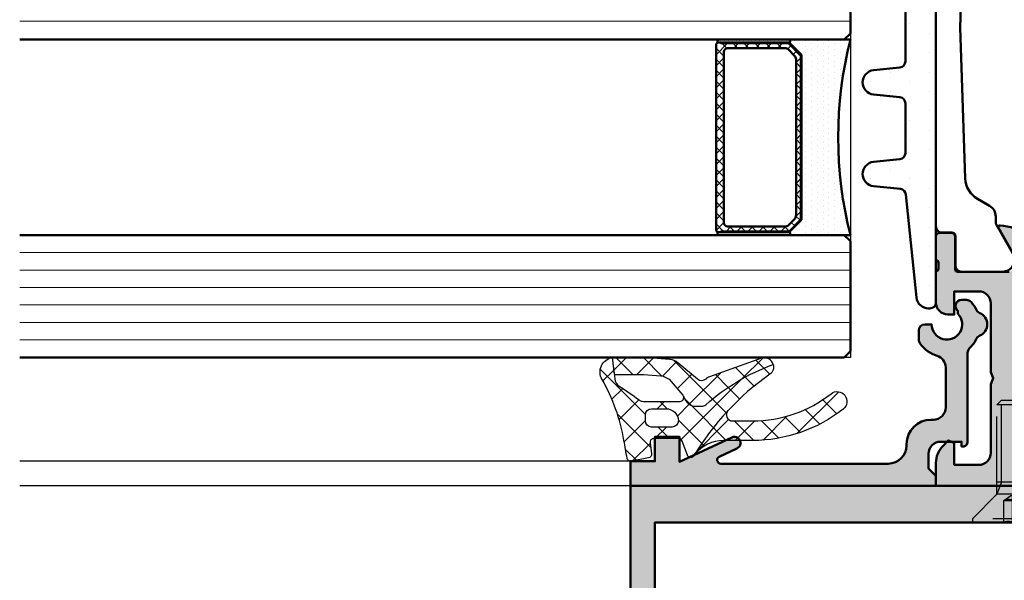
# Model space of a CAD drawing. Units: millimetres. Extents: x 3517 to 5042, y -228853 to -227110.
# Drawn here: x 3609 to 3689, y -228499 to -228453 of the extents above; entities that cross this region are included whole.
import ezdxf

# ---------------------------------------------------------------- set-up
doc = ezdxf.new("R2010")
doc.units = ezdxf.units.MM
doc.linetypes.add('STRICHPUNKT', pattern=[25.4, 12.7, -6.35, 0, -6.35])
doc.linetypes.add('VERDECKT', pattern=[9.524999999999999, 6.35, -3.175])
for name, color, linetype, lineweight in [('Alu', 50, 'Continuous', 50), ('Glas', 80, 'Continuous', 50), ('Glas6', 85, 'Continuous', 18), ('Kst', 20, 'Continuous', 50), ('Schraffur', 12, 'Continuous', 25), ('Verbinder2', 24, 'VERDECKT', 25), ('Verbinder4', 24, 'STRICHPUNKT', 25)]:
    doc.layers.add(name, color=color, linetype=linetype, lineweight=lineweight)
for name, color, linetype in [('Alu1', 52, 'Continuous'), ('Grau10', 254, 'Continuous'), ('Gummi', 20, 'Continuous'), ('Gummi6', 25, 'Continuous'), ('ProfilSchraffur1', 254, 'Continuous')]:
    doc.layers.add(name, color=color, linetype=linetype)
doc.layers.add('Hilfslinien', color=253, linetype='Continuous', plot=False)
pattern_1 = [(45, (647.8137960311808, 3286.163364817923), (-1.122532015133644, 1.122532015133644), []), (135, (647.8137960311808, 3286.163364817923), (-1.122532015133644, -1.122532015133644), [])]

# ---------------------------------------------------------------- blocks, each defined once
blk = doc.blocks.new('284836_air-lux_7')
at = {"layer": 'Gummi6'}
h = blk.add_hatch(dxfattribs=at)
h.set_pattern_fill('ANSI37', color=256, scale=0.5)
h.set_pattern_definition(pattern_1)
h.paths.add_polyline_path([(-71.29831616792615, 0.5326631610411141, 0.006167421782650671), (-72.75655613513592, 0.2790768816826192, 0.4164044839041845), (-72.99600431456955, -0.07307360096808785), (-72.72387188177683, -1.473073600967981, 0.3949887361860148), (-72.39171182877635, -1.713456217312767), (-71.48918805750134, -1.599219350639501, -0.4515900494431502), (-71.15151615953528, -1.896844665597154), (-71.15151615953528, -3.951173105752181, -0.3152987888789243), (-71.34891011653738, -4.233080891987737), (-72.50412220253305, -4.653543705555011, 0.631063138380688), (-72.55591099142652, -5.192280380604224, -0.1046244900114089), (-65.88743318066051, -11.3949950190045, 0.3121267758133103), (-65.08668170018996, -11.68967946334261, 0.0944853374923697), (-68.37591514720783, -6.154043496285002, -0.183144853707051), (-68.50151615953519, -5.822644344159182), (-68.50151615953519, -5.359646926751813, -0.2914734195859578), (-67.92413442127645, -4.453339139715562), (-67.6749513363536, -4.337389400249665, -0.5483547153079703), (-68.10151599546975, -4.065394203485501), (-68.10151599546975, -1.053917804508393, -0.1702520583027853), (-67.97011240033201, -0.6791946942655116, 0.02165735898217776), (-66.84975952048438, 0.9158205261929606, -0.2289155851993483), (-66.26327325058469, 1.29068898721107), (-64.51853323571436, 1.498683933082702, 0.5186680000634222), (-66.29282258769194, 2.335768540549935, -0.08741971524358193)])
h.paths.add_polyline_path([(-69.70151615953523, -1.216103371262761), (-69.20151615953523, -1.216103371262761, -0.4142135623730951), (-68.70151615953523, -1.716103371262761), (-68.70151615953523, -2.916103371263034, -0.4142135623730951), (-69.70151615953523, -3.916103371263034, -0.4142135623730951), (-70.20151615953523, -3.416103371263034), (-70.20151615953523, -1.716103371262761, -0.4142135623730951)], flags=16)
h.paths.add_polyline_path([(-69.70151598107054, -8.344665520828585, -0.6560001188114551), (-68.86013712542035, -7.979343092123351, 0.05099145709317522), (-72.4240850740403, -5.27206228382252, -0.2274620166758438), (-71.30151598107045, -7.611988177804588), (-71.30151598107045, -9.989253279054285, 0.168299117355771), (-68.73008740964175, -17.41232816863525, 1), (-67.47294455249904, -16.42258485002456, -0.1682991173557682), (-69.70151598107054, -9.98925327905438)])
h = blk.add_hatch(dxfattribs=at)
h.set_pattern_fill('ANSI37', color=256, scale=0.5)
h.set_pattern_definition(pattern_1)
edge = h.paths.add_edge_path()
edge.add_arc((-67.8015159954696, -4.065394203486004), 0.2999999999994175, 294.9534756046046, 311.6514737010982, ccw=False)
edge.add_line((-67.67495133635384, -4.337389400249776), (-67.924134421276, -4.453339139715354))
edge.add_arc((-67.5015161595354, -5.359646926751814), 0.9999999999997838, 114.9999999999992, 179.9999999999988)
edge.add_line((-68.50151615953519, -5.359646926751793), (-68.50151615953519, -5.822644344159016))
edge.add_arc((-68.00151615953513, -5.822644344159182), 0.5000000000000568, 179.999999999981, 221.5136381816188)
edge.add_arc((-81.24735149290474, -17.54719153367888), 17.18946467471571, 19.923290804948124, 41.5136381816377, ccw=False)
edge.add_arc((-65.27402271725032, -10.96345405527236), 0.7499999999999984, 284.4649688231538, 379.6798800746201)
edge.add_line((-64.5678310716678, -10.71088058138912), (-66.08979129394356, -6.455502622035056))
edge.add_arc((-66.84306238256477, -6.724914327510541), 0.7999999999998649, 19.67988007462569, 44.37046446884845)
edge.add_arc((-65.91377915011873, -5.815830902353801), 0.5000000000001605, 139.1397785926509, 224.3704644688445, ccw=False)
edge.add_line((-66.29193307620835, -5.488722956587935), (-64.9536030025829, -3.886682083725645))
edge.add_arc((-65.87453603402668, -3.1173431781743), 1.199999999999656, 320.1249310868158, 355.1249310868158)
edge.add_line((-64.67887719087389, -3.219323229114252), (-64.49991539217444, -1.121096612931524))
edge.add_arc((-65.69557423532851, -1.019116561990317), 1.200000000001036, 355.1249310867613, 360.1249310867614)
edge.add_line((-64.4955770879667, -1.016500013501172), (-64.50061656183993, 1.294695171373405))
edge.add_arc((-65.70061370920176, 1.292078622883961), 1.20000000000105, 0.1249310867756571, 9.914074977923697)
edge.add_line((-64.51853323571436, 1.498683933082702), (-65.90070539994235, 1.333911633465505))
edge.add_line((-65.90070539994235, 1.333911633465505), (-65.89570704102425, -0.9584274786416245))
edge.add_arc((-67.09570418838607, -0.9610440271307694), 1.200000000001036, -4.875068913238692, 0.12493108676142128, ccw=False)
edge.add_line((-65.900045345232, -1.063024078071976), (-66.02148289082379, -2.486811122103518))
edge.add_arc((-67.21714173397669, -2.384831071163205), 1.199999999999799, 320.12493108679917, 355.12493108679905, ccw=False)
edge.add_line((-66.29620870253302, -3.154169976714911), (-67.6021366687769, -4.289554601610234))
for points in [[(-67.67495133635384, -4.337389400249776), (-67.924134421276, -4.453339139715354, 0.291473419586087), (-68.50151615953519, -5.359646926751793), (-68.50151615953519, -5.822644344159016, 0.1831448537070559), (-68.37591514720793, -6.154043496284885, -0.0944853374923719), (-65.08668170018996, -11.6896794633426, -0.3121267758133267), (-65.88743318066054, -11.39499501900445, 0.104624490011409), (-72.55591099142657, -5.192280380604188, -0.6310631383807567), (-72.50412220253293, -4.653543705554966), (-71.34891011653758, -4.233080891987811, 0.3152987888789831), (-71.15151615953528, -3.951173105752332), (-71.15151615953528, -1.8968446655972, 0.4515900494430826), (-71.48918805750122, -1.599219350639487), (-72.39171182877658, -1.713456217312796, -0.3949887361859358), (-72.72387188177686, -1.473073600967837), (-72.99600431456952, -0.07307360096820048, -0.4164044839042629), (-72.75655613513595, 0.279076881682613, -0.006167421782635941), (-71.29831616792967, 0.5326631610405457, 0.08727221290490715), (-66.30061370920225, 2.331309107425113, -0.5210436614519623), (-64.51853323571436, 1.498683933082702), (-66.26327325058469, 1.29068898721107, 0.2289155851993805), (-66.84975952048444, 0.9158205261928742, -0.02190269572289586), (-67.98358274489397, -0.6966900772818008, 0.1607992768248281), (-68.10151599546975, -1.053917804508274), (-68.10151599546975, -4.065394203485539, 0.5483547153076429)], [(-67.6021366687769, -4.289554601610234, -0.07298795678195061), (-67.67495133635384, -4.337389400249776), (-67.924134421276, -4.453339139715354, 0.291473419586087), (-68.50151615953519, -5.359646926751793), (-68.50151615953519, -5.822644344159016, 0.1831448537070559), (-68.37591514720793, -6.154043496284885, -0.0944853374923719), (-65.08668170018996, -11.6896794633426, 0.4411302731539339), (-64.5678310716678, -10.71088058138912), (-66.08979129394356, -6.455502622035056, 0.1081517395015479), (-66.27119577798271, -6.165478373568021, -0.3900379612836883), (-66.29193307620835, -5.488722956587935), (-64.9536030025829, -3.886682083725645, 0.1539147210598282), (-64.67887719087389, -3.219323229114252), (-64.49991539217444, -1.121096612931524, 0.02182007762215012), (-64.4955770879667, -1.016500013501172), (-64.50061656183993, 1.294695171373405, 0.04273919249860813), (-64.51853323571436, 1.498683933082702), (-65.90070539994235, 1.333911633465505), (-65.89570704102425, -0.9584274786416245, -0.02182007762215012), (-65.900045345232, -1.063024078071976), (-66.02148289082379, -2.486811122103518, -0.1539147210598282), (-66.29620870253302, -3.154169976714911)], [(-70.20151615953523, -1.716103371262761, -0.4142135623730951), (-69.70151615953523, -1.216103371262761), (-69.20151615953523, -1.216103371262761, -0.414213562373095), (-68.70151615953523, -1.716103371262761), (-68.70151615953523, -2.916103371263034, -0.414213562373095), (-69.70151615953523, -3.916103371263034, -0.414213562373095), (-70.20151615953523, -3.416103371263034)]]:
    blk.add_lwpolyline(points, format="xyb", close=True)
blk.add_lwpolyline([(-68.86013712542035, -7.979343092123145, 0.6560001188116027), (-69.70151598107054, -8.344665520828585), (-69.70151598107054, -9.989253279054537, 0.1682991173557647), (-67.47294455249903, -16.42258485002458, -0.9999999999999999), (-68.73008740964178, -17.41232816863521, -0.1682991173557646), (-71.30151598107045, -9.989253279054537), (-71.30151598107045, -7.611988177804506, 0.2274620166758563), (-72.42408507404048, -5.272062283822379, 0.2274620166758563)], format="xyb")
blk = doc.blocks.new('545710_air-lux_gefräst')
at = {"layer": 'Grau10'}
h = blk.add_hatch(color=256, dxfattribs=at)
h.dxf.hatch_style = 1
edge = h.paths.add_edge_path()
edge.add_line((-3.69999999999709, -75), (8, -75))
edge.add_line((8, -75), (8, -73.14558441226836))
edge.add_arc((6.000000000002564, -73.1455844122741), 1.999999999997436, 1.644728436880522e-10, 45.00000000016825)
edge.add_line((7.414213562369696, -71.73137084989867), (6.982842712473939, -71.30000000000291))
edge.add_line((6.982842712473939, -71.30000000000291), (6.5, -71.5))
edge.add_line((6.5, -71.5), (6.5, -73.30000000000291))
edge.add_line((6.5, -73.30000000000291), (4.5, -73.30000000000291))
edge.add_arc((4.5, -72.30000000000291), 1, 180, 270, ccw=False)
edge.add_line((3.5, -72.30000000000291), (3.5, -66.70000000000437))
edge.add_line((3.5, -66.70000000000437), (3.30000000000291, -66.20000000000437))
edge.add_line((3.30000000000291, -66.20000000000437), (3.5, -65.70000000000437))
edge.add_line((3.5, -65.70000000000437), (3.5, -60.10000000000582))
edge.add_arc((4.499999999999965, -60.10000000000579), 0.9999999999999654, 89.99999999999801, 180.000000000002, ccw=False)
edge.add_line((4.5, -59.10000000000582), (6.5, -59.10000000000582))
edge.add_line((6.5, -59.10000000000582), (6.5, -61))
edge.add_line((6.5, -61), (7, -61))
edge.add_arc((7, -60), 1, 270, 360)
edge.add_line((8, -60), (8, -57.5))
edge.add_arc((8.078867022312801, -57.23245675458681), 0.2789254297741822, 178.8375208366906, 253.5754143690234, ccw=False)
edge.add_line((7.799998999995296, -57.22679800000333), (7.799998999995296, -56.77320400000463))
edge.add_arc((8.078867095643854, -56.76754334052834), 0.2789255417425232, 106.4245945551763, 181.1628700727049, ccw=False)
edge.add_line((8, -56.5), (8, -54.61998899999162))
edge.add_arc((7.700000000000523, -54.61998899999546), 0.2999999999994767, 7.341568352745659e-10, 90.00000000065579)
edge.add_line((7.69999999999709, -54.31998899999599), (6.720025680959225, -54.31998899999599))
edge.add_arc((6.720025680955791, -54.61998899999546), 0.2999999999994785, 89.99999999934423, 179.9999999992659)
edge.add_line((6.420025680956314, -54.61998899999162), (6.420025680956314, -57.30000000000291))
edge.add_arc((6.220025680959225, -57.30000000000291), 0.1999999999970896, -90, 0, ccw=False)
edge.add_line((6.220025680959225, -57.5), (2, -57.5))
edge.add_arc((2, -57), 0.5, 180, 270, ccw=False)
edge.add_line((1.5, -57), (1.5, -56.30000000000291))
edge.add_line((1.5, -56.30000000000291), (2.881495457622805, -53.90717967697128))
edge.add_arc((2.761880215353094, -53.83811978464873), 0.1381197846466742, 330.0000000003773, 455.0651442807011)
edge.add_arc((3.191127557491545, -58.68101416173522), 4.999999999990205, 95.06514427973079, 122.1308480474589)
edge.add_arc((0, -53.59999999999574), 1.000000000008055, 237.86915195263532, 302.1308480473646, ccw=False)
edge.add_arc((-3.191127557491273, -58.68101416173441), 4.999999999989375, 57.86915195253881, 84.93485572027151)
edge.add_arc((-2.761880215351649, -53.83811978464966), 0.1381197846474687, 84.93485571992976, 209.9999999989911)
edge.add_line((-2.881495457622805, -53.90717967697128), (-1.5, -56.30000000000291))
edge.add_line((-1.5, -56.30000000000291), (-1.5, -57))
edge.add_arc((-2, -57), 0.5, -90, 0, ccw=False)
edge.add_line((-2, -57.5), (-6.220025680959225, -57.5))
edge.add_arc((-6.220025680959225, -57.30000000000291), 0.1999999999970896, 180, 270, ccw=False)
edge.add_line((-6.420025680956314, -57.30000000000291), (-6.420025680956314, -54.61998899999162))
edge.add_arc((-6.720025680955791, -54.61998899999546), 0.2999999999994767, 7.341568352745659e-10, 90.00000000065579)
edge.add_line((-6.720025680959225, -54.31998899999599), (-7.69999999999709, -54.31998899999599))
edge.add_arc((-7.700000000000523, -54.61998899999546), 0.2999999999994785, 89.99999999934423, 179.9999999992659)
edge.add_line((-8, -54.61998899999162), (-8, -56.5))
edge.add_arc((-8.078867095643854, -56.76754334052834), 0.2789255417425248, -1.1628700727048908, 73.57540544482367, ccw=False)
edge.add_line((-7.799998999995296, -56.77320400000463), (-7.799998999995296, -57.22679800000333))
edge.add_arc((-8.078867022312801, -57.23245675458681), 0.2789254297741829, -73.5754143690234, 1.1624791633095128, ccw=False)
edge.add_line((-8, -57.5), (-8, -60))
edge.add_arc((-7, -60), 1, 180, 270)
edge.add_line((-7, -61), (-6.5, -61))
edge.add_line((-6.5, -61), (-6.5, -59.10000000000582))
edge.add_line((-6.5, -59.10000000000582), (-4.5, -59.10000000000582))
edge.add_arc((-4.500000000000038, -60.10000000000586), 1.000000000000036, 1.9895196601282805e-12, 89.99999999999778, ccw=False)
edge.add_line((-3.5, -60.10000000000582), (-3.5, -65.70000000000437))
edge.add_line((-3.5, -65.70000000000437), (-3.30000000000291, -66.20000000000437))
edge.add_line((-3.30000000000291, -66.20000000000437), (-3.5, -66.70000000000437))
edge.add_line((-3.5, -66.70000000000437), (-3.5, -72.30000000000291))
edge.add_arc((-4.499999999996589, -72.30000000000648), 0.9999999999965894, -36.869897645631, 2.0440893422346562e-10, ccw=False)
edge.add_line((-3.69999999999709, -72.90000000000146), (-3.69999999999709, -75))
at = {"flags": 128}
blk.add_lwpolyline([(5.600000000005821, -25.14282061254198), (6, -37.5000000000291), (5.600000000005821, -49.85717938750895, -0.259297310859628), (4.601046984258574, -51.52452439278568), (3.600000000005821, -52.10247913862258, 0.2679491924311232), (3.100000000005821, -52.96850454240484), (3.100000000005821, -53.41474411170202, -0.1316524975873971), (3.033012701896951, -53.66474411170202), (1.69052558884141, -55.99000000002707, 0.5773502691896266), (2.55655099262367, -57.49000000002707), (5.899999999994179, -57.49000000002707, 0.414213562373095), (6.399999999994179, -56.99000000002707), (6.399999999994179, -54.59000000002561, -0.414213562373095), (6.69999999999709, -54.29000000002998), (7.5, -54.29000000002998, 0.4142135623730963), (8, -53.79000000002998), (8, -21.21000000002823, 0.4142135623730963)], format="xyb", dxfattribs=at)
for points in [[(-3.69999999999709, -75), (8, -75), (8, -73.14558441226836, 0.1989123673796753), (7.414213562369696, -71.73137084989867), (6.982842712473939, -71.30000000000291), (6.5, -71.5), (6.5, -73.30000000000291), (4.5, -73.30000000000291, -0.414213562373095), (3.5, -72.30000000000291), (3.5, -66.70000000000437), (3.30000000000291, -66.20000000000437), (3.5, -65.70000000000437), (3.5, -60.10000000000582, -0.4142135623731154), (4.5, -59.10000000000582), (6.5, -59.10000000000582), (6.5, -61), (7, -61, 0.414213562373095), (8, -60), (8, -57.5, -0.3381793155831323), (7.799998999995296, -57.22679800000333), (7.799998999995296, -56.77320400000463, -0.3381811729244227), (8, -56.5), (8, -54.61998899999162, 0.4142135623726955), (7.69999999999709, -54.31998899999599), (6.720025680959225, -54.31998899999599, 0.4142135623726955), (6.420025680956314, -54.61998899999162), (6.420025680956314, -57.30000000000291, -0.414213562373095), (6.220025680959225, -57.5), (2, -57.5, -0.4142135623730951)], [(1.5, -56.30000000000291), (2.881495457622805, -53.90717967697128, 0.6072038750850882), (2.749685848597437, -53.70053936332988, 0.1186485123538551), (0.5318545929185348, -54.44683569362678, -0.2879815431065997)]]:
    blk.add_lwpolyline(points, format="xyb")
blk = doc.blocks.new('245664_air-lux')
at = {"layer": 'Schraffur'}
h = blk.add_hatch(dxfattribs=at)
h.set_pattern_fill('DOTS', color=256)
h.set_pattern_definition([(0, (353512.9539736896, -84139.12305903155), (0.79375, 1.5875), [0, -1.5875])])
edge = h.paths.add_edge_path()
edge.add_line((-14.50000000000091, -24.50000000000091), (-14.50000000000091, -23.00000000000091))
edge.add_arc((-15.00000000000091, -23.00000000000091), 0.5, 0, 90)
edge.add_line((-15.00000000000091, -22.50000000000091), (-17.78152911012239, -22.50000000000091))
edge.add_arc((-17.78152911012245, -22.00000000000061), 0.5000000000002984, 186.0000000000129, 270.00000000000693, ccw=False)
edge.add_line((-18.27879005780687, -22.05226423163458), (-18.50547810463195, -19.89547153673311))
edge.add_arc((-19.50000000000091, -20.00000000000114), 1.000000000000723, 6.000000000017048, 173.999999999983)
edge.add_line((-20.49452189536987, -19.89547153673311), (-20.72120994219677, -22.05226423163549))
edge.add_arc((-21.21847088988086, -22.00000000000087), 0.5000000000000362, 269.9999999999552, 353.99999999990945, ccw=False)
edge.add_line((-21.21847088988125, -22.50000000000091), (-25.28152911012421, -22.50000000000091))
edge.add_arc((-25.28152911012444, -22.0000000000008), 0.5000000000001066, 185.9999999999931, 270.0000000000265, ccw=False)
edge.add_line((-25.77879005780869, -22.05226423163458), (-26.00547810463195, -19.89547153673311))
edge.add_arc((-27.00000000000091, -20.00000000000114), 1.000000000000723, 6.000000000017048, 173.999999999983)
edge.add_line((-27.99452189536987, -19.89547153673311), (-28.22120994219677, -22.05226423163549))
edge.add_arc((-28.71847088988086, -22.00000000000087), 0.5000000000000362, 269.9999999999552, 353.99999999990945, ccw=False)
edge.add_line((-28.71847088988125, -22.50000000000091), (-32.78152911012239, -22.50000000000091))
edge.add_arc((-32.78152911012245, -22.00000000000061), 0.5000000000002984, 186.0000000000128, 270.0000000000065, ccw=False)
edge.add_line((-33.27879005780687, -22.05226423163458), (-33.50547810463195, -19.89547153673311))
edge.add_arc((-34.50000000000091, -20.00000000000114), 1.000000000000723, 6.000000000017048, 173.999999999983)
edge.add_line((-35.49452189536987, -19.89547153673311), (-35.72120994219677, -22.05226423163549))
edge.add_arc((-36.21847088988086, -22.00000000000087), 0.5000000000000362, 269.9999999999552, 353.99999999990945, ccw=False)
edge.add_line((-36.21847088988125, -22.50000000000091), (-40.28152911012239, -22.50000000000091))
edge.add_arc((-40.28152911012245, -22.00000000000061), 0.5000000000002984, 186.0000000000128, 270.0000000000065, ccw=False)
edge.add_line((-40.77879005780687, -22.05226423163458), (-41.00547810463195, -19.89547153673311))
edge.add_arc((-42.00000000000091, -20.00000000000114), 1.000000000000723, 6.000000000017048, 173.999999999983)
edge.add_line((-42.99452189536987, -19.89547153673311), (-43.22120994219677, -22.05226423163549))
edge.add_arc((-43.71847088988103, -22.00000000000068), 0.5000000000002258, 269.99999999997476, 353.99999999988967, ccw=False)
edge.add_line((-43.71847088988125, -22.50000000000091), (-47.78152911012421, -22.50000000000091))
edge.add_arc((-47.78152911012445, -22.0000000000008), 0.5000000000001066, 185.9999999999931, 270.0000000000269, ccw=False)
edge.add_line((-48.27879005780869, -22.05226423163458), (-48.50547810463195, -19.89547153673311))
edge.add_arc((-49.50000000000091, -20.00000000000114), 1.000000000000723, 6.000000000017048, 173.999999999983)
edge.add_line((-50.49452189536987, -19.89547153673311), (-50.72584554199329, -22.09636901759222))
edge.add_arc((-51.22310648967808, -22.04410478595776), 0.5000000000007124, 275.8669301603168, 353.9999999999356, ccw=False)
edge.add_line((-51.17199728991454, -22.54148577644719), (-59.60221839952919, -23.40774697859388))
edge.add_arc((-59.50000000000085, -24.40250895957123), 1.000000000000056, 95.86693016039773, 180.0000000000218)
edge.add_line((-60.50000000000091, -24.40250895957161), (-60.50000000000091, -24.50000000000091))
edge.add_arc((-60.00000000000091, -24.50000000000091), 0.5, 180, 270)
edge.add_line((-60.00000000000091, -25.00000000000091), (-15.00000000000091, -25.00000000000091))
edge.add_arc((-15.00000000000091, -24.50000000000091), 0.5, 270, 360)
blk.add_lwpolyline([(-36.21847088988125, -22.50000000000091), (-40.28152911012239, -22.50000000000091, -0.383864035035385), (-40.77879005780687, -22.05226423163458), (-41.00547810463195, -19.89547153673311, 0.9004040442975706), (-42.99452189536987, -19.89547153673311), (-43.22120994219677, -22.05226423163549, -0.3838640350349886), (-43.71847088988125, -22.50000000000091), (-47.78152911012421, -22.50000000000091, -0.3838640350355833), (-48.27879005780869, -22.05226423163458), (-48.50547810463195, -19.89547153673311, 0.9004040442975706), (-50.49452189536987, -19.89547153673311), (-50.72584554199329, -22.09636901759222, -0.3547721442626762), (-51.17199728991454, -22.54148577644719), (-59.60221839952919, -23.40774697859388, 0.3845303666056316), (-60.50000000000091, -24.40250895957161), (-60.50000000000091, -24.50000000000091, 0.414213562373095), (-60.00000000000091, -25.00000000000091), (-15.00000000000091, -25.00000000000091, 0.414213562373095)], format="xyb")
blk = doc.blocks.new('*U8584')
at = {"layer": 'Glas6'}
h = blk.add_hatch(dxfattribs=at)
h.set_pattern_fill('DOTS', color=256, scale=0.1, style=0)
h.set_pattern_definition([(0, (-15930.67678228619, 4001.920320432292), (0.079375, 0.15875), [0, -0.15875])])
h.paths.add_polyline_path([(-54.5, -7.250000000009237), (-54.5, -12.95857864377209, 1), (-54.25, -12.95857864377209), (-54.25, -7.250000000009237, 1)])
h = blk.add_hatch(dxfattribs=at)
h.set_pattern_fill('ANSI37', color=256, scale=0.2, style=0)
h.set_pattern_definition([(45, (-16090.18030023297, 4001.928683825504), (-0.4490128060534576, 0.4490128060534577), []), (135, (-16090.18030023297, 4001.928683825504), (-0.4490128060534577, -0.4490128060534576), [])])
h.paths.add_polyline_path([(-38.95000000000073, -6.999999999991729, -0.4142135623730951), (-38.75, -7.199999999991547), (-38.75, -7.39999999999182), (-38.79999999999927, -7.39999999999182), (-38.79999999999927, -12.937867965636, -0.1989123673796576), (-38.82928932188224, -13.0085786437543), (-39.74142135623697, -13.9207106781104, -0.1989123673796576), (-39.81213203435618, -13.94999999999155), (-42.5, -13.94999999999155), (-53.18786796564382, -13.94999999999155, -0.1989123673796576), (-53.25857864376303, -13.9207106781104), (-54.17071067811776, -13.0085786437543, -0.1989123673796576), (-54.20000000000073, -12.937867965636), (-54.20000000000073, -7.39999999999182), (-54.25, -7.39999999999182), (-54.25, -7.249999999991729), (-54.25, -7.199999999991547, -0.4142135623730949), (-54.04999999999927, -6.999999999991729), (-42.5, -6.999999999991729)])
h.paths.add_polyline_path([(-42.5, -7.64999999999182), (-53.5, -7.64999999999182, 0.4142135623730931), (-53.79999999999927, -7.949999999991547), (-53.79999999999927, -12.64791847197458, 0.1989123673796572), (-53.68284271247467, -12.93076118444915), (-53.18076118445788, -13.4328427124664, 0.1989123673796592), (-52.89791847198285, -13.54999999999191), (-42.5, -13.54999999999191), (-40.10208152801715, -13.54999999999191, 0.1989123673796593), (-39.81923881554212, -13.4328427124664), (-39.31715728752533, -12.93076118444915, 0.1989123673796572), (-39.20000000000073, -12.64791847197458), (-39.20000000000073, -7.949999999991547, 0.4142135623730931), (-39.5, -7.64999999999182)], flags=16)
h = blk.add_hatch(dxfattribs=at)
h.set_pattern_fill('DOTS', color=256, scale=0.1, style=0)
h.set_pattern_definition([(0, (-15930.67678228619, 4009.920320432292), (0.079375, 0.15875), [0, -0.15875])])
h.paths.add_polyline_path([(-38.75, -7.250000000009237), (-38.75, -12.95857864377209, 1), (-38.5, -12.95857864377209), (-38.5, -7.250000000009237, 1)])
h = blk.add_hatch(dxfattribs=at)
h.set_pattern_fill('DOTS', color=256, scale=0.3, style=0)
h.set_pattern_definition([(0, (-15930.18030023297, 4009.928683825504), (0.238125, 0.47625), [0, -0.47625])])
h.paths.add_polyline_path([(-38.5, -12.91352933743361, -1.067478653844001), (-38.73807099033733, -12.98807099032906), (-39.75, -13.99999999999173), (-42.5, -13.99999999999173), (-53.25, -13.99999999999173), (-54.25532516870449, -12.99467483128723, -0.8632963809025607), (-54.5, -12.95857864375457), (-54.5, -17.99999999999173, -0.1250000000000001), (-38.5, -17.99999999999173)])
at = {"layer": 'Glas'}
for p, q in [((-64.5, 49.99999999999076), (-64.5, -17.50000000000924)), ((-54.5, -17.50000000000924), (-54.5, 49.99999999999076)), ((-38.5, 49.99999999999076), (-38.5, -17.50000000000924)), ((-64.5, -17.50000000000924), (-64, -18.00000000000924)), ((-55, -18.00000000000924), (-54.5, -17.50000000000924)), ((-38.5, -17.50000000000924), (-38, -18.00000000000924)), ((-64, -18.00000000000924), (-55, -18.00000000000924)), ((-38, -18.00000000000924), (-33, -18.00000000000924))]:
    blk.add_line(p, q, dxfattribs=at)
for points in [[(-54.25, -7.249999999991729, 0.9999999999999999), (-54.5, -7.249999999991729), (-54.5, -12.95857864375458, 0.9999999999999999), (-54.25, -12.95857864375458)], [(-42.5, -13.99999999999173), (-53.20857864376194, -13.99999999999173, -0.1989123673796539), (-53.27928932188115, -13.97071067811058), (-54.22071067811885, -13.02928932187288, -0.1989123673796686), (-54.25, -12.95857864375458), (-54.25, -7.199999999991547, -0.4142135623730949), (-54.04999999999927, -6.999999999991729), (-42.5, -6.999999999991729), (-38.95000000000073, -6.999999999991729, -0.4142135623730949), (-38.75, -7.199999999991547), (-38.75, -12.95857864375458, -0.1989123673796686), (-38.77928932188115, -13.02928932187288), (-39.72071067811885, -13.97071067811058, -0.1989123673796539), (-39.79142135623806, -13.99999999999173)], [(-38.75, -7.250000000009237, -0.9999999999999999), (-38.5, -7.250000000009237), (-38.5, -12.95857864377209, -0.9999999999999999), (-38.75, -12.95857864377209)], [(-42.5, -13.54999999999191), (-52.89791847198285, -13.54999999999191, -0.1989123673796593), (-53.18076118445788, -13.4328427124664), (-53.68284271247467, -12.93076118444915, -0.1989123673796572), (-53.79999999999927, -12.64791847197458), (-53.79999999999927, -7.949999999991547, -0.4142135623730932), (-53.5, -7.64999999999182), (-42.5, -7.64999999999182), (-39.5, -7.64999999999182, -0.4142135623730932), (-39.20000000000073, -7.949999999991547), (-39.20000000000073, -12.64791847197458, -0.1989123673796572), (-39.31715728752533, -12.93076118444915), (-39.81923881554212, -13.4328427124664, -0.1989123673796593), (-40.10208152801715, -13.54999999999191)]]:
    blk.add_lwpolyline(points, format="xyb", close=True, dxfattribs=at)
for points in [[(-38.75, -7.39999999999182), (-38.79999999999927, -7.39999999999182), (-38.79999999999927, -12.937867965636, -0.1989123673796575), (-38.82928932188224, -13.0085786437543), (-39.74142135623697, -13.9207106781104, -0.1989123673796576), (-39.81213203435618, -13.94999999999155), (-42.5, -13.94999999999155), (-53.18786796564382, -13.94999999999155, -0.1989123673796576), (-53.25857864376303, -13.9207106781104), (-54.17071067811776, -13.0085786437543, -0.1989123673796575), (-54.20000000000073, -12.937867965636), (-54.20000000000073, -7.39999999999182), (-54.25, -7.39999999999182)], [(-38.5, -12.95857864375458), (-38.5, -17.99999999999173, 0.1250000000000001), (-54.5, -17.99999999999173), (-54.5, -12.95857864375458)]]:
    blk.add_lwpolyline(points, format="xyb", dxfattribs=at)
at = {"layer": 'Glas6'}
for p, q in [((-63.07142857142753, 49.99999999999076), (-63.07142857142753, -18.00000000000924)), ((-61.6428571428587, 49.99999999999076), (-61.6428571428587, -18.00000000000924)), ((-60.21428571428623, 49.99999999999076), (-60.21428571428623, -18.00000000000924)), ((-58.78571428571377, 49.99999999999076), (-58.78571428571377, -18.00000000000924)), ((-57.3571428571413, 49.99999999999076), (-57.3571428571413, -18.00000000000924)), ((-55.92857142857247, 49.99999999999076), (-55.92857142857247, -18.00000000000924)), ((-37, 49.99999999999076), (-37, -18.00000000000924))]:
    blk.add_line(p, q, dxfattribs=at)
at = {"layer": 'Hilfslinien'}
blk.add_lwpolyline([(-6.5, 49.99999999999076), (-6.499999999990663, -18.00000000000077), (-64.5, -18.00000000000924), (-64.5, 49.99999999999076)], dxfattribs=at)
blk = doc.blocks.new('555260_air-lux')
at = {"layer": 'ProfilSchraffur1'}
h = blk.add_hatch(color=256, dxfattribs=at)
h.dxf.hatch_style = 1
h.paths.add_polyline_path([(-1.5, -77.99999995658936), (-1, -77.49999995658936), (-0.5, -77.99999995658936), (3.5, -77.99999995658936), (3.5, -76.09999995658927), (1.900000000001455, -76.09999995658927), (1.900000000001455, -74.99999995658936), (-33, -74.99999995658936), (-33, -109.9999999565894), (-22, -109.9999999565894), (-22, -108.3999999565895), (-31, -108.3999999565895), (-31, -77.99999995658936)])
blk.add_lwpolyline([(-1.5, -77.99999995658936), (-1.5, -77.99999995658936), (-1.5, -77.99999995658936), (-1.5, -77.99999995658936), (-1, -77.49999995658936), (-0.5, -77.99999995658936), (3.5, -77.99999995658936), (3.5, -76.09999995658927), (1.900000000001455, -76.09999995658927), (1.900000000001455, -74.99999995658936), (-33, -74.99999995658936), (-33, -109.9999999565894), (-22, -109.9999999565894), (-22, -108.3999999565895), (-31, -108.3999999565895), (-31, -77.99999995658936), (-1.5, -77.99999995658936)], close=True)
blk = doc.blocks.new('*U8595')
at = {"layer": 'Verbinder2'}
blk.add_lwpolyline([(4, -0.2999999999999545), (-4, -0.2999999999999545), (-4, 0), (4, 0)], close=True, dxfattribs=at)
for points in [[(-1.443375672974071, 0), (-1.443375672974071, -1.799999999999955)], [(-0.7216878364870354, 0), (-0.7216878364870354, -2.200000000000045)], [(0.7216878364870354, 0), (0.7216878364870354, -2.200000000000045)], [(1.443375672974071, 0), (1.443375672974071, -1.799999999999955)], [(4, -0.2999999999999545), (2, -2.299999999999955), (-2, -2.299999999999955), (-4, -0.2999999999999545)], [(-2, -2.299999999999955), (-2, -9.620000815790377), (-1.620000815790377, -10), (1.620000815790263, -10), (2, -9.620000815790377), (2.000000000014325, -2.299999999999955)], [(-1.619012195129358, -3.299999999999955), (-2.00000000000739, -2.299999999999955)], [(-1.443375672974071, -1.799999999999955), (1.443375672974071, -1.799999999999955)], [(-1.443375672974071, -1.799999999999955), (-0.8721164702772057, -2.200000000000045)], [(-0.8721164702772057, -2.200000000000045), (0.8721164702772057, -2.199999999999932)], [(1.443375672974071, -1.799999999999955), (0.8721164702772057, -2.200000000000045)], [(1.619012195129699, -3.299999999999955), (2.000000000007162, -2.299999999999955)], [(2.000000000007162, -3.299999999999955), (-2.00000000000739, -3.299999999999955)], [(-1.620000815790377, -3.299999999999955), (-1.620000815790377, -10)], [(1.620000815790263, -3.299999999999955), (1.620000815790263, -10)], [(2, -9.620000815790377), (-2, -9.620000815790377)]]:
    blk.add_lwpolyline(points, dxfattribs=at)
for centre, radius, start, end in [((-1.082531754730553, 0.6213264533390657), 0.718508799495366, 239.8535307090802, 300.1464692909198), ((0, 0.718055555555452), 1.018055555555495, 224.8554506817001, 315.1445493182998), ((1.082531754730553, 0.6213264533390657), 0.7185087994953695, 239.8535307090802, 300.1464692909198), ((-1.082531754730553, -1.178673546660889), 0.718508799495366, 239.8535307090802, 300.1464692909198), ((0, -1.081944444444503), 1.018055555555495, 224.8554506817001, 315.1445493182998), ((1.082531754730553, -1.178673546660889), 0.7185087994953695, 239.8535307090802, 300.1464692909198)]:
    blk.add_arc(centre, radius, start, end, dxfattribs=at)
at = {"layer": 'Verbinder4'}
blk.add_line((0, -2.299999999999955), (0, 2), dxfattribs=at)
blk.add_lwpolyline([(0, -2.299999999999955), (-3.673819061467132e-16, -12.5)], dxfattribs=at)
blk = doc.blocks.new('550150_air-lux')
at = {"layer": 'Grau10'}
h = blk.add_hatch(color=256, dxfattribs=at)
h.dxf.hatch_style = 1
edge = h.paths.add_edge_path()
edge.add_arc((-60.29999999999123, -27.50934769382028), 0.4999999999974148, 312.9858860616696, 360.0000000009686)
edge.add_line((-59.79999999999382, -27.50934769381183), (-59.79999999999927, -27.09999999998581))
edge.add_arc((-60.29999999999872, -27.09999999998582), 0.4999999999994458, 8.142219984555628e-13, 143.1301023542768)
edge.add_line((-60.69999999999891, -26.79999999998699), (-60.93253242135506, -26.79999999998654))
edge.add_arc((-61.79999999999919, -25.89999999998671), 1.249999999999359, 89.99999999992019, 313.94551956228986, ccw=False)
edge.add_line((-61.79999999999745, -24.64999999998736), (-61.79999999999927, -24.09999999998672))
edge.add_arc((-62.29999999999859, -24.09999999998604), 0.4999999999993179, 359.9999999999218, 449.9999999998697)
edge.add_line((-62.29999999999745, -23.59999999998672), (-63.06491106547946, -23.59999999998672))
edge.add_arc((-63.06491106547686, -24.0999999978265), 0.4999999978397796, 90.000000000298, 125.0968012579942)
edge.add_arc((-61.79999999729836, -25.90000000167708), 2.700000003354001, 125.0968012576144, 162.7046553695415)
edge.add_arc((-65.33270434619266, -24.80000000083341), 0.9999999991531278, 270.0000000000228, 342.7046553695631, ccw=False)
edge.add_line((-65.33270434619226, -25.79999999998654), (-68.5999999999949, -25.79999999998745))
edge.add_arc((-68.59999999999695, -24.79999999998404), 1.000000000003411, 180.0000000000912, 270.0000000001172, ccw=False)
edge.add_line((-69.60000000000036, -24.79999999998563), (-69.60000000000036, -24.59999999998763))
edge.add_arc((-71.59999999999877, -24.59999999998558), 1.999999999998408, 359.9999999999414, 449.9999999999414)
edge.add_line((-71.59999999999673, -22.59999999998718), (-71.69999999999891, -22.59999999998763))
edge.add_arc((-71.6999999999968, -21.09999999998917), 1.499999999998465, 179.9999999999066, 269.9999999999196, ccw=False)
edge.add_line((-73.19999999999527, -21.09999999998672), (-73.19999999999891, -7.390651577797144))
edge.add_arc((-72.89999999999807, -7.390651577797331), 0.3000000000008356, 24.99999999990513, 179.9999999999642, ccw=False)
edge.add_line((-72.62810766388611, -7.263866099275219), (-71.95315389351708, -8.711309130858353))
edge.add_arc((-71.49999999999888, -8.499999999987955), 0.4999999999999126, 205.0000000000109, 385.0000000001271)
edge.add_line((-71.0468461064811, -8.288690869116635), (-73.04669550221479, -3.999999999986812))
edge.add_line((-73.04669550221479, -3.999999999986812), (-70.99999999999818, -3.999999999987267))
edge.add_line((-70.99999999999818, -3.999999999987267), (-70.99999999999818, -1.999999999987267))
edge.add_line((-70.99999999999818, -1.999999999987267), (-72.99999999999818, -1.999999999987267))
edge.add_line((-72.99999999999818, -1.999999999987267), (-73, 1.2732925824821e-11))
edge.add_line((-73, 1.2732925824821e-11), (-74.99999999999818, 1.2732925824821e-11))
edge.add_line((-74.99999999999818, 1.2732925824821e-11), (-75, -24.99999999998727))
edge.add_line((-75, -24.99999999998727), (-74.19999999999891, -24.99999999998727))
edge.add_line((-74.19999999999891, -24.99999999998727), (-73.60000000000036, -24.3999999999869))
edge.add_line((-73.60000000000036, -24.3999999999869), (-72.399999999996, -24.3999999999869))
edge.add_arc((-72.39999999999645, -25.39999999998554), 0.9999999999986358, 2.5977442419389263e-11, 89.99999999997402, ccw=False)
edge.add_line((-71.39999999999782, -25.39999999998508), (-71.399999999996, -27.09999999998672))
edge.add_line((-71.399999999996, -27.09999999998672), (-71.79999999999745, -27.09999999998718))
edge.add_line((-71.79999999999745, -27.09999999998718), (-71.79999999999745, -27.19999999998527))
edge.add_arc((-71.39999999999569, -27.19999999998495), 0.4000000000017678, 180.0000000000458, 269.9999999999552)
edge.add_line((-71.399999999996, -27.59999999998672), (-64.12379000817054, -27.59999999998763))
edge.add_arc((-64.123790008168, -28.10000000182172), 0.500000001834092, 43.432536552506576, 90.0000000002915, ccw=False)
edge.add_arc((-61.80000000159946, -25.90000000334099), 2.699999996282008, 223.4325365522198, 244.4453062151682)
edge.add_arc((-63.1803919883809, -28.78695652172557), 0.5000000000013742, 23.035684105690677, 64.44530621504782, ccw=False)
edge.add_arc((-61.79999999999855, -28.19999999998747), 0.9999999999989811, 203.0356841059938, 336.9643158940627)
edge.add_arc((-60.41960801162416, -28.78695652173106), 0.4999999999962008, 115.55469378394511, 156.9643158932604, ccw=False)
edge.add_arc((-61.80000000172829, -25.89999999793543), 2.7000000026022, 295.5546937990973, 312.9858860756312)
blk.add_lwpolyline([(-59.95909090920213, -27.87510853346112, 0.2080645479963139), (-59.79999999999382, -27.50934769381183), (-59.79999999999927, -27.09999999998581, 0.7207592200569211), (-60.69999999999891, -26.79999999998699), (-60.93253242135506, -26.79999999998654, -1.481801024428194), (-61.79999999999745, -24.64999999998736), (-61.79999999999927, -24.09999999998672, 0.4142135623728286), (-62.29999999999745, -23.59999999998672), (-63.06491106547946, -23.59999999998672, 0.1543471303215378), (-63.35239085173998, -23.69090909065562, 0.1655841359201553), (-64.3779193884875, -25.09729729790524, -0.328322343592692), (-65.33270434619226, -25.79999999998654), (-68.5999999999949, -25.79999999998745, -0.4142135623732282), (-69.60000000000036, -24.79999999998563), (-69.60000000000036, -24.59999999998763, 0.414213562373095), (-71.59999999999673, -22.59999999998718), (-71.69999999999891, -22.59999999998763, -0.4142135623731616), (-73.19999999999527, -21.09999999998672), (-73.19999999999891, -7.390651577797144, -0.8025848516719946), (-72.62810766388611, -7.263866099275219), (-71.95315389351708, -8.711309130858353, 1.000000000001017), (-71.0468461064811, -8.288690869116635), (-73.04669550221479, -3.999999999986812), (-70.99999999999818, -3.999999999987267), (-70.99999999999818, -1.999999999987267), (-72.99999999999818, -1.999999999987267), (-73, 1.2732925824821e-11), (-74.99999999999818, 1.2732925824821e-11), (-75, -24.99999999998727), (-74.19999999999891, -24.99999999998727), (-73.60000000000036, -24.3999999999869), (-72.399999999996, -24.3999999999869, -0.4142135623728286), (-71.39999999999782, -25.39999999998508), (-71.399999999996, -27.09999999998672), (-71.79999999999745, -27.09999999998718), (-71.79999999999745, -27.19999999998527, 0.4142135623726289), (-71.399999999996, -27.59999999998672), (-64.12379000817054, -27.59999999998763, -0.2060321204356094), (-63.76069781809747, -27.75625000059426, 0.09194328056305318), (-62.9647057401944, -28.33586956520321, -0.1826758136819876), (-62.72026132558494, -28.591304347814, 0.6614378277658447), (-60.87973867441178, -28.59130434781309, -0.1826758136817997), (-60.6352942598005, -28.33586956520958, 0.0762049247602206)], format="xyb", close=True)
blk = doc.blocks.new('550150_air-lux_kombi')
at = {"layer": 'Alu'}
blk.add_blockref('550150_air-lux', (-3.637978807091713e-12, 4.547473508864641e-13), dxfattribs=at)

msp = doc.modelspace()

# ---------------------------------------------------------------- linework, layer by layer
at = {"layer": 'Alu1'}
for points in [[(3658.592607126556, -228489.2430924199), (3608.59260712657, -228489.2430924199)], [(3658.592607126556, -228491.2430924199), (3608.59260712657, -228491.2430924199)]]:
    msp.add_lwpolyline(points, dxfattribs=at)

# ---------------------------------------------------------------- block references
at = {"rotation": 90.00000000000001}
msp.add_blockref('*U8584', (3658.592607126569, -228416.2430924633), dxfattribs=at)
at = {"yscale": -1}
msp.add_blockref('*U8595', (3690.592607126569, -228494.2430924199), dxfattribs=at)
at = {"layer": 'Alu', "xscale": -1}
msp.add_blockref('545710_air-lux_gefräst', (3691.592607126569, -228416.2430924633), dxfattribs=at)
at = {"layer": 'Alu', "rotation": 90.00000000000001}
msp.add_blockref('550150_air-lux_kombi', (3658.592607126569, -228416.2430924633), dxfattribs=at)
at = {"layer": 'Alu'}
msp.add_blockref('555260_air-lux', (3691.592607126569, -228416.2430924633), dxfattribs=at)
at = {"layer": 'Gummi', "rotation": 90.00000000000001}
msp.add_blockref('284836_air-lux_7', (3658.592607126569, -228416.2430924633), dxfattribs=at)
at = {"layer": 'Kst', "rotation": 90}
msp.add_blockref('245664_air-lux', (3658.592607126569, -228416.2430924633), dxfattribs=at)

doc.saveas('drawing.dxf')
